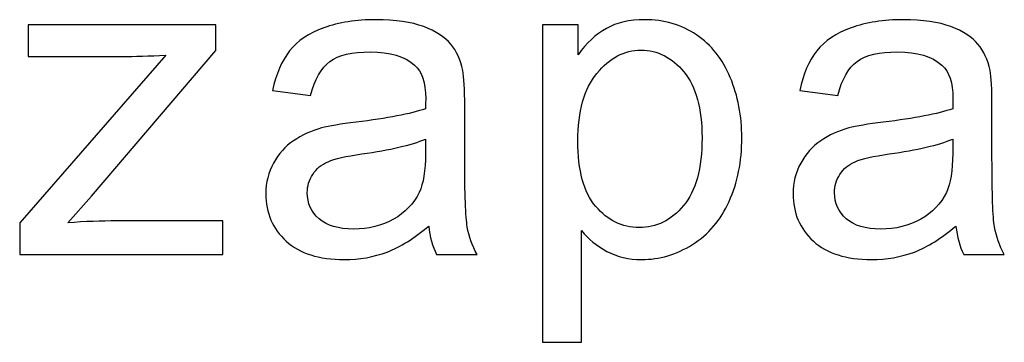
# Model space of a CAD drawing. Units: centimetres. Extents: x -9.2 to 9.5, y -12 to 13.1.
# Drawn here: x 0.5 to 1.3, y 3.9 to 4.1 of the extents above; entities that cross this region are included whole.
import ezdxf

# ---------------------------------------------------------------- set-up
doc = ezdxf.new("R2010")
doc.units = ezdxf.units.CM
doc.header["$MEASUREMENT"] = 0
doc.layers.add('Layer 1', color=7, linetype='Continuous')

msp = doc.modelspace()

# ---------------------------------------------------------------- linework, layer by layer
at = {"layer": 'Layer 1'}
for points, knots in [([(0.83038, 3.97725), (0.81886, 3.96749), (0.8078, 3.96061), (0.79722, 3.95655), (0.79722, 3.95655), (0.78658, 3.95255), (0.77517, 3.95055), (0.763, 3.95055), (0.763, 3.95055), (0.74289, 3.95055), (0.72749, 3.95543), (0.71667, 3.96525), (0.71667, 3.96525), (0.70591, 3.97507), (0.7005, 3.98765), (0.7005, 4.00288), (0.7005, 4.00288), (0.7005, 4.01188), (0.7025, 4.02005), (0.70661, 4.02746), (0.70661, 4.02746), (0.71067, 4.03487), (0.71602, 4.04081), (0.72261, 4.04528), (0.72261, 4.04528), (0.72925, 4.04974), (0.73666, 4.05315), (0.74495, 4.05545), (0.74495, 4.05545), (0.75101, 4.05703), (0.76018, 4.05862), (0.77247, 4.06009), (0.77247, 4.06009), (0.79751, 4.06309), (0.81598, 4.06662), (0.82779, 4.07079), (0.82779, 4.07079), (0.82791, 4.07503), (0.82797, 4.07773), (0.82797, 4.07885), (0.82797, 4.07885), (0.82797, 4.09149), (0.82503, 4.10043), (0.81915, 4.10554), (0.81915, 4.10554), (0.81127, 4.1126), (0.79945, 4.11607), (0.78387, 4.11607), (0.78387, 4.11607), (0.76929, 4.11607), (0.75853, 4.11354), (0.75153, 4.10842), (0.75153, 4.10842), (0.7446, 4.10331), (0.73948, 4.09425), (0.73613, 4.08126), (0.73613, 4.08126), (0.73613, 4.08126), (0.70585, 4.08543), (0.70585, 4.08543), (0.70585, 4.08543), (0.70861, 4.09837), (0.71314, 4.10889), (0.71943, 4.11683), (0.71943, 4.11683), (0.72572, 4.12483), (0.73489, 4.131), (0.74683, 4.13529), (0.74683, 4.13529), (0.75877, 4.13959), (0.77258, 4.14176), (0.78834, 4.14176), (0.78834, 4.14176), (0.80398, 4.14176), (0.81662, 4.13988), (0.82638, 4.13623), (0.82638, 4.13623), (0.83614, 4.13253), (0.84332, 4.12794), (0.84796, 4.12236), (0.84796, 4.12236), (0.85255, 4.11677), (0.85572, 4.10978), (0.8576, 4.10125), (0.8576, 4.10125), (0.8586, 4.09596), (0.85913, 4.08643), (0.85913, 4.07267), (0.85913, 4.07267), (0.85913, 4.07267), (0.85913, 4.03134), (0.85913, 4.03134), (0.85913, 4.03134), (0.85913, 4.00247), (0.85978, 3.98424), (0.86113, 3.97666), (0.86113, 3.97666), (0.86242, 3.96902), (0.86507, 3.96167), (0.86895, 3.95467), (0.86895, 3.95467), (0.86895, 3.95467), (0.83655, 3.95467), (0.83655, 3.95467), (0.83655, 3.95467), (0.83338, 3.96108), (0.83126, 3.9686), (0.83038, 3.97725)], [0, 0, 0, 0, 0.037037, 0.037037, 0.037037, 0.037037, 0.074074, 0.074074, 0.074074, 0.074074, 0.111111, 0.111111, 0.111111, 0.111111, 0.148148, 0.148148, 0.148148, 0.148148, 0.185185, 0.185185, 0.185185, 0.185185, 0.222222, 0.222222, 0.222222, 0.222222, 0.259259, 0.259259, 0.259259, 0.259259, 0.296296, 0.296296, 0.296296, 0.296296, 0.333333, 0.333333, 0.333333, 0.333333, 0.37037, 0.37037, 0.37037, 0.37037, 0.407407, 0.407407, 0.407407, 0.407407, 0.444444, 0.444444, 0.444444, 0.444444, 0.481481, 0.481481, 0.481481, 0.481481, 0.518519, 0.518519, 0.518519, 0.518519, 0.555556, 0.555556, 0.555556, 0.555556, 0.592593, 0.592593, 0.592593, 0.592593, 0.62963, 0.62963, 0.62963, 0.62963, 0.666667, 0.666667, 0.666667, 0.666667, 0.703704, 0.703704, 0.703704, 0.703704, 0.740741, 0.740741, 0.740741, 0.740741, 0.777778, 0.777778, 0.777778, 0.777778, 0.814815, 0.814815, 0.814815, 0.814815, 0.851852, 0.851852, 0.851852, 0.851852, 0.888889, 0.888889, 0.888889, 0.888889, 0.925926, 0.925926, 0.925926, 0.925926, 0.962963, 0.962963, 0.962963, 0.962963, 1, 1, 1, 1]), ([(0.83038, 3.97725), (0.81886, 3.96749), (0.8078, 3.96061), (0.79722, 3.95655), (0.79722, 3.95655), (0.78658, 3.95255), (0.77517, 3.95055), (0.763, 3.95055), (0.763, 3.95055), (0.74289, 3.95055), (0.72749, 3.95543), (0.71667, 3.96525), (0.71667, 3.96525), (0.70591, 3.97507), (0.7005, 3.98765), (0.7005, 4.00288), (0.7005, 4.00288), (0.7005, 4.01188), (0.7025, 4.02005), (0.70661, 4.02746), (0.70661, 4.02746), (0.71067, 4.03487), (0.71602, 4.04081), (0.72261, 4.04528), (0.72261, 4.04528), (0.72925, 4.04974), (0.73666, 4.05315), (0.74495, 4.05545), (0.74495, 4.05545), (0.75101, 4.05703), (0.76018, 4.05862), (0.77247, 4.06009), (0.77247, 4.06009), (0.79751, 4.06309), (0.81598, 4.06662), (0.82779, 4.07079), (0.82779, 4.07079), (0.82791, 4.07503), (0.82797, 4.07773), (0.82797, 4.07885), (0.82797, 4.07885), (0.82797, 4.09149), (0.82503, 4.10043), (0.81915, 4.10554), (0.81915, 4.10554), (0.81127, 4.1126), (0.79945, 4.11607), (0.78387, 4.11607), (0.78387, 4.11607), (0.76929, 4.11607), (0.75853, 4.11354), (0.75153, 4.10842), (0.75153, 4.10842), (0.7446, 4.10331), (0.73948, 4.09425), (0.73613, 4.08126), (0.73613, 4.08126), (0.73613, 4.08126), (0.70585, 4.08543), (0.70585, 4.08543), (0.70585, 4.08543), (0.70861, 4.09837), (0.71314, 4.10889), (0.71943, 4.11683), (0.71943, 4.11683), (0.72572, 4.12483), (0.73489, 4.131), (0.74683, 4.13529), (0.74683, 4.13529), (0.75877, 4.13959), (0.77258, 4.14176), (0.78834, 4.14176), (0.78834, 4.14176), (0.80398, 4.14176), (0.81662, 4.13988), (0.82638, 4.13623), (0.82638, 4.13623), (0.83614, 4.13253), (0.84332, 4.12794), (0.84796, 4.12236), (0.84796, 4.12236), (0.85255, 4.11677), (0.85572, 4.10978), (0.8576, 4.10125), (0.8576, 4.10125), (0.8586, 4.09596), (0.85913, 4.08643), (0.85913, 4.07267), (0.85913, 4.07267), (0.85913, 4.07267), (0.85913, 4.03134), (0.85913, 4.03134), (0.85913, 4.03134), (0.85913, 4.00247), (0.85978, 3.98424), (0.86113, 3.97666), (0.86113, 3.97666), (0.86242, 3.96902), (0.86507, 3.96167), (0.86895, 3.95467), (0.86895, 3.95467), (0.86895, 3.95467), (0.83655, 3.95467), (0.83655, 3.95467), (0.83655, 3.95467), (0.83338, 3.96108), (0.83126, 3.9686), (0.83038, 3.97725)], [0, 0, 0, 0, 0.037037, 0.037037, 0.037037, 0.037037, 0.074074, 0.074074, 0.074074, 0.074074, 0.111111, 0.111111, 0.111111, 0.111111, 0.148148, 0.148148, 0.148148, 0.148148, 0.185185, 0.185185, 0.185185, 0.185185, 0.222222, 0.222222, 0.222222, 0.222222, 0.259259, 0.259259, 0.259259, 0.259259, 0.296296, 0.296296, 0.296296, 0.296296, 0.333333, 0.333333, 0.333333, 0.333333, 0.37037, 0.37037, 0.37037, 0.37037, 0.407407, 0.407407, 0.407407, 0.407407, 0.444444, 0.444444, 0.444444, 0.444444, 0.481481, 0.481481, 0.481481, 0.481481, 0.518519, 0.518519, 0.518519, 0.518519, 0.555556, 0.555556, 0.555556, 0.555556, 0.592593, 0.592593, 0.592593, 0.592593, 0.62963, 0.62963, 0.62963, 0.62963, 0.666667, 0.666667, 0.666667, 0.666667, 0.703704, 0.703704, 0.703704, 0.703704, 0.740741, 0.740741, 0.740741, 0.740741, 0.777778, 0.777778, 0.777778, 0.777778, 0.814815, 0.814815, 0.814815, 0.814815, 0.851852, 0.851852, 0.851852, 0.851852, 0.888889, 0.888889, 0.888889, 0.888889, 0.925926, 0.925926, 0.925926, 0.925926, 0.962963, 0.962963, 0.962963, 0.962963, 1, 1, 1, 1]), ([(0.92126, 3.88458), (0.92126, 3.88458), (0.92126, 4.13759), (0.92126, 4.13759), (0.92126, 4.13759), (0.92126, 4.13759), (0.94949, 4.13759), (0.94949, 4.13759), (0.94949, 4.13759), (0.94949, 4.13759), (0.94949, 4.11383), (0.94949, 4.11383), (0.94949, 4.11383), (0.95613, 4.12312), (0.96366, 4.13012), (0.97206, 4.13476), (0.97206, 4.13476), (0.98041, 4.13941), (0.99058, 4.14176), (1.00252, 4.14176), (1.00252, 4.14176), (1.01816, 4.14176), (1.03192, 4.1377), (1.04385, 4.12971), (1.04385, 4.12971), (1.05585, 4.12165), (1.06484, 4.1103), (1.0709, 4.09566), (1.0709, 4.09566), (1.07702, 4.08102), (1.08007, 4.06497), (1.08007, 4.04751), (1.08007, 4.04751), (1.08007, 4.02881), (1.07672, 4.01194), (1.06996, 3.99694), (1.06996, 3.99694), (1.06326, 3.98195), (1.0535, 3.97049), (1.04068, 3.96249), (1.04068, 3.96249), (1.02786, 3.95455), (1.0144, 3.95055), (1.00029, 3.95055), (1.00029, 3.95055), (0.98994, 3.95055), (0.98071, 3.95273), (0.97248, 3.95708), (0.97248, 3.95708), (0.96424, 3.96143), (0.95754, 3.96696), (0.95225, 3.9736), (0.95225, 3.9736), (0.95225, 3.9736), (0.95225, 3.88458), (0.95225, 3.88458), (0.95225, 3.88458), (0.95225, 3.88458), (0.92126, 3.88458), (0.92126, 3.88458)], [0, 0, 0, 0, 0.066667, 0.066667, 0.066667, 0.066667, 0.133333, 0.133333, 0.133333, 0.133333, 0.2, 0.2, 0.2, 0.2, 0.266667, 0.266667, 0.266667, 0.266667, 0.333333, 0.333333, 0.333333, 0.333333, 0.4, 0.4, 0.4, 0.4, 0.466667, 0.466667, 0.466667, 0.466667, 0.533333, 0.533333, 0.533333, 0.533333, 0.6, 0.6, 0.6, 0.6, 0.666667, 0.666667, 0.666667, 0.666667, 0.733333, 0.733333, 0.733333, 0.733333, 0.8, 0.8, 0.8, 0.8, 0.866667, 0.866667, 0.866667, 0.866667, 0.933333, 0.933333, 0.933333, 0.933333, 1, 1, 1, 1]), ([(0.92126, 3.88458), (0.92126, 3.88458), (0.92126, 4.13759), (0.92126, 4.13759), (0.92126, 4.13759), (0.92126, 4.13759), (0.94949, 4.13759), (0.94949, 4.13759), (0.94949, 4.13759), (0.94949, 4.13759), (0.94949, 4.11383), (0.94949, 4.11383), (0.94949, 4.11383), (0.95613, 4.12312), (0.96366, 4.13012), (0.97206, 4.13476), (0.97206, 4.13476), (0.98041, 4.13941), (0.99058, 4.14176), (1.00252, 4.14176), (1.00252, 4.14176), (1.01816, 4.14176), (1.03192, 4.1377), (1.04385, 4.12971), (1.04385, 4.12971), (1.05585, 4.12165), (1.06484, 4.1103), (1.0709, 4.09566), (1.0709, 4.09566), (1.07702, 4.08102), (1.08007, 4.06497), (1.08007, 4.04751), (1.08007, 4.04751), (1.08007, 4.02881), (1.07672, 4.01194), (1.06996, 3.99694), (1.06996, 3.99694), (1.06326, 3.98195), (1.0535, 3.97049), (1.04068, 3.96249), (1.04068, 3.96249), (1.02786, 3.95455), (1.0144, 3.95055), (1.00029, 3.95055), (1.00029, 3.95055), (0.98994, 3.95055), (0.98071, 3.95273), (0.97248, 3.95708), (0.97248, 3.95708), (0.96424, 3.96143), (0.95754, 3.96696), (0.95225, 3.9736), (0.95225, 3.9736), (0.95225, 3.9736), (0.95225, 3.88458), (0.95225, 3.88458), (0.95225, 3.88458), (0.95225, 3.88458), (0.92126, 3.88458), (0.92126, 3.88458)], [0, 0, 0, 0, 0.066667, 0.066667, 0.066667, 0.066667, 0.133333, 0.133333, 0.133333, 0.133333, 0.2, 0.2, 0.2, 0.2, 0.266667, 0.266667, 0.266667, 0.266667, 0.333333, 0.333333, 0.333333, 0.333333, 0.4, 0.4, 0.4, 0.4, 0.466667, 0.466667, 0.466667, 0.466667, 0.533333, 0.533333, 0.533333, 0.533333, 0.6, 0.6, 0.6, 0.6, 0.666667, 0.666667, 0.666667, 0.666667, 0.733333, 0.733333, 0.733333, 0.733333, 0.8, 0.8, 0.8, 0.8, 0.866667, 0.866667, 0.866667, 0.866667, 0.933333, 0.933333, 0.933333, 0.933333, 1, 1, 1, 1]), ([(1.25086, 3.97725), (1.23934, 3.96749), (1.22828, 3.96061), (1.2177, 3.95655), (1.2177, 3.95655), (1.20706, 3.95255), (1.19565, 3.95055), (1.18348, 3.95055), (1.18348, 3.95055), (1.16337, 3.95055), (1.14797, 3.95543), (1.13715, 3.96525), (1.13715, 3.96525), (1.12639, 3.97507), (1.12098, 3.98765), (1.12098, 4.00288), (1.12098, 4.00288), (1.12098, 4.01188), (1.12298, 4.02005), (1.12709, 4.02746), (1.12709, 4.02746), (1.13115, 4.03487), (1.1365, 4.04081), (1.14309, 4.04528), (1.14309, 4.04528), (1.14973, 4.04974), (1.15714, 4.05315), (1.16543, 4.05545), (1.16543, 4.05545), (1.17149, 4.05703), (1.18066, 4.05862), (1.19295, 4.06009), (1.19295, 4.06009), (1.21799, 4.06309), (1.23646, 4.06662), (1.24827, 4.07079), (1.24827, 4.07079), (1.24839, 4.07503), (1.24845, 4.07773), (1.24845, 4.07885), (1.24845, 4.07885), (1.24845, 4.09149), (1.24551, 4.10043), (1.23963, 4.10554), (1.23963, 4.10554), (1.23175, 4.1126), (1.21993, 4.11607), (1.20435, 4.11607), (1.20435, 4.11607), (1.18977, 4.11607), (1.17901, 4.11354), (1.17201, 4.10842), (1.17201, 4.10842), (1.16508, 4.10331), (1.15996, 4.09425), (1.15661, 4.08126), (1.15661, 4.08126), (1.15661, 4.08126), (1.12633, 4.08543), (1.12633, 4.08543), (1.12633, 4.08543), (1.12909, 4.09837), (1.13362, 4.10889), (1.13991, 4.11683), (1.13991, 4.11683), (1.1462, 4.12483), (1.15537, 4.131), (1.16731, 4.13529), (1.16731, 4.13529), (1.17925, 4.13959), (1.19306, 4.14176), (1.20882, 4.14176), (1.20882, 4.14176), (1.22446, 4.14176), (1.2371, 4.13988), (1.24686, 4.13623), (1.24686, 4.13623), (1.25662, 4.13253), (1.2638, 4.12794), (1.26844, 4.12236), (1.26844, 4.12236), (1.27303, 4.11677), (1.2762, 4.10978), (1.27808, 4.10125), (1.27808, 4.10125), (1.27908, 4.09596), (1.27961, 4.08643), (1.27961, 4.07267), (1.27961, 4.07267), (1.27961, 4.07267), (1.27961, 4.03134), (1.27961, 4.03134), (1.27961, 4.03134), (1.27961, 4.00247), (1.28026, 3.98424), (1.28161, 3.97666), (1.28161, 3.97666), (1.2829, 3.96902), (1.28555, 3.96167), (1.28943, 3.95467), (1.28943, 3.95467), (1.28943, 3.95467), (1.25703, 3.95467), (1.25703, 3.95467), (1.25703, 3.95467), (1.25386, 3.96108), (1.25174, 3.9686), (1.25086, 3.97725)], [0, 0, 0, 0, 0.037037, 0.037037, 0.037037, 0.037037, 0.074074, 0.074074, 0.074074, 0.074074, 0.111111, 0.111111, 0.111111, 0.111111, 0.148148, 0.148148, 0.148148, 0.148148, 0.185185, 0.185185, 0.185185, 0.185185, 0.222222, 0.222222, 0.222222, 0.222222, 0.259259, 0.259259, 0.259259, 0.259259, 0.296296, 0.296296, 0.296296, 0.296296, 0.333333, 0.333333, 0.333333, 0.333333, 0.37037, 0.37037, 0.37037, 0.37037, 0.407407, 0.407407, 0.407407, 0.407407, 0.444444, 0.444444, 0.444444, 0.444444, 0.481481, 0.481481, 0.481481, 0.481481, 0.518519, 0.518519, 0.518519, 0.518519, 0.555556, 0.555556, 0.555556, 0.555556, 0.592593, 0.592593, 0.592593, 0.592593, 0.62963, 0.62963, 0.62963, 0.62963, 0.666667, 0.666667, 0.666667, 0.666667, 0.703704, 0.703704, 0.703704, 0.703704, 0.740741, 0.740741, 0.740741, 0.740741, 0.777778, 0.777778, 0.777778, 0.777778, 0.814815, 0.814815, 0.814815, 0.814815, 0.851852, 0.851852, 0.851852, 0.851852, 0.888889, 0.888889, 0.888889, 0.888889, 0.925926, 0.925926, 0.925926, 0.925926, 0.962963, 0.962963, 0.962963, 0.962963, 1, 1, 1, 1]), ([(1.25086, 3.97725), (1.23934, 3.96749), (1.22828, 3.96061), (1.2177, 3.95655), (1.2177, 3.95655), (1.20706, 3.95255), (1.19565, 3.95055), (1.18348, 3.95055), (1.18348, 3.95055), (1.16337, 3.95055), (1.14797, 3.95543), (1.13715, 3.96525), (1.13715, 3.96525), (1.12639, 3.97507), (1.12098, 3.98765), (1.12098, 4.00288), (1.12098, 4.00288), (1.12098, 4.01188), (1.12298, 4.02005), (1.12709, 4.02746), (1.12709, 4.02746), (1.13115, 4.03487), (1.1365, 4.04081), (1.14309, 4.04528), (1.14309, 4.04528), (1.14973, 4.04974), (1.15714, 4.05315), (1.16543, 4.05545), (1.16543, 4.05545), (1.17149, 4.05703), (1.18066, 4.05862), (1.19295, 4.06009), (1.19295, 4.06009), (1.21799, 4.06309), (1.23646, 4.06662), (1.24827, 4.07079), (1.24827, 4.07079), (1.24839, 4.07503), (1.24845, 4.07773), (1.24845, 4.07885), (1.24845, 4.07885), (1.24845, 4.09149), (1.24551, 4.10043), (1.23963, 4.10554), (1.23963, 4.10554), (1.23175, 4.1126), (1.21993, 4.11607), (1.20435, 4.11607), (1.20435, 4.11607), (1.18977, 4.11607), (1.17901, 4.11354), (1.17201, 4.10842), (1.17201, 4.10842), (1.16508, 4.10331), (1.15996, 4.09425), (1.15661, 4.08126), (1.15661, 4.08126), (1.15661, 4.08126), (1.12633, 4.08543), (1.12633, 4.08543), (1.12633, 4.08543), (1.12909, 4.09837), (1.13362, 4.10889), (1.13991, 4.11683), (1.13991, 4.11683), (1.1462, 4.12483), (1.15537, 4.131), (1.16731, 4.13529), (1.16731, 4.13529), (1.17925, 4.13959), (1.19306, 4.14176), (1.20882, 4.14176), (1.20882, 4.14176), (1.22446, 4.14176), (1.2371, 4.13988), (1.24686, 4.13623), (1.24686, 4.13623), (1.25662, 4.13253), (1.2638, 4.12794), (1.26844, 4.12236), (1.26844, 4.12236), (1.27303, 4.11677), (1.2762, 4.10978), (1.27808, 4.10125), (1.27808, 4.10125), (1.27908, 4.09596), (1.27961, 4.08643), (1.27961, 4.07267), (1.27961, 4.07267), (1.27961, 4.07267), (1.27961, 4.03134), (1.27961, 4.03134), (1.27961, 4.03134), (1.27961, 4.00247), (1.28026, 3.98424), (1.28161, 3.97666), (1.28161, 3.97666), (1.2829, 3.96902), (1.28555, 3.96167), (1.28943, 3.95467), (1.28943, 3.95467), (1.28943, 3.95467), (1.25703, 3.95467), (1.25703, 3.95467), (1.25703, 3.95467), (1.25386, 3.96108), (1.25174, 3.9686), (1.25086, 3.97725)], [0, 0, 0, 0, 0.037037, 0.037037, 0.037037, 0.037037, 0.074074, 0.074074, 0.074074, 0.074074, 0.111111, 0.111111, 0.111111, 0.111111, 0.148148, 0.148148, 0.148148, 0.148148, 0.185185, 0.185185, 0.185185, 0.185185, 0.222222, 0.222222, 0.222222, 0.222222, 0.259259, 0.259259, 0.259259, 0.259259, 0.296296, 0.296296, 0.296296, 0.296296, 0.333333, 0.333333, 0.333333, 0.333333, 0.37037, 0.37037, 0.37037, 0.37037, 0.407407, 0.407407, 0.407407, 0.407407, 0.444444, 0.444444, 0.444444, 0.444444, 0.481481, 0.481481, 0.481481, 0.481481, 0.518519, 0.518519, 0.518519, 0.518519, 0.555556, 0.555556, 0.555556, 0.555556, 0.592593, 0.592593, 0.592593, 0.592593, 0.62963, 0.62963, 0.62963, 0.62963, 0.666667, 0.666667, 0.666667, 0.666667, 0.703704, 0.703704, 0.703704, 0.703704, 0.740741, 0.740741, 0.740741, 0.740741, 0.777778, 0.777778, 0.777778, 0.777778, 0.814815, 0.814815, 0.814815, 0.814815, 0.851852, 0.851852, 0.851852, 0.851852, 0.888889, 0.888889, 0.888889, 0.888889, 0.925926, 0.925926, 0.925926, 0.925926, 0.962963, 0.962963, 0.962963, 0.962963, 1, 1, 1, 1]), ([(0.50419, 3.95467), (0.50419, 3.95467), (0.50419, 3.97983), (0.50419, 3.97983), (0.50419, 3.97983), (0.50419, 3.97983), (0.62067, 4.11348), (0.62067, 4.11348), (0.62067, 4.11348), (0.60744, 4.11277), (0.59579, 4.11248), (0.58568, 4.11248), (0.58568, 4.11248), (0.58568, 4.11248), (0.51107, 4.11248), (0.51107, 4.11248), (0.51107, 4.11248), (0.51107, 4.11248), (0.51107, 4.13759), (0.51107, 4.13759), (0.51107, 4.13759), (0.51107, 4.13759), (0.66059, 4.13759), (0.66059, 4.13759), (0.66059, 4.13759), (0.66059, 4.13759), (0.66059, 4.11713), (0.66059, 4.11713), (0.66059, 4.11713), (0.66059, 4.11713), (0.56157, 4.001), (0.56157, 4.001), (0.56157, 4.001), (0.56157, 4.001), (0.54247, 3.97983), (0.54247, 3.97983), (0.54247, 3.97983), (0.55634, 3.98083), (0.56939, 3.98136), (0.58157, 3.98136), (0.58157, 3.98136), (0.58157, 3.98136), (0.66612, 3.98136), (0.66612, 3.98136), (0.66612, 3.98136), (0.66612, 3.98136), (0.66612, 3.95467), (0.66612, 3.95467), (0.66612, 3.95467), (0.66612, 3.95467), (0.50419, 3.95467), (0.50419, 3.95467)], [0, 0, 0, 0, 0.076923, 0.076923, 0.076923, 0.076923, 0.153846, 0.153846, 0.153846, 0.153846, 0.230769, 0.230769, 0.230769, 0.230769, 0.307692, 0.307692, 0.307692, 0.307692, 0.384615, 0.384615, 0.384615, 0.384615, 0.461538, 0.461538, 0.461538, 0.461538, 0.538462, 0.538462, 0.538462, 0.538462, 0.615385, 0.615385, 0.615385, 0.615385, 0.692308, 0.692308, 0.692308, 0.692308, 0.769231, 0.769231, 0.769231, 0.769231, 0.846154, 0.846154, 0.846154, 0.846154, 0.923077, 0.923077, 0.923077, 0.923077, 1, 1, 1, 1]), ([(0.50419, 3.95467), (0.50419, 3.95467), (0.50419, 3.97983), (0.50419, 3.97983), (0.50419, 3.97983), (0.50419, 3.97983), (0.62067, 4.11348), (0.62067, 4.11348), (0.62067, 4.11348), (0.60744, 4.11277), (0.59579, 4.11248), (0.58568, 4.11248), (0.58568, 4.11248), (0.58568, 4.11248), (0.51107, 4.11248), (0.51107, 4.11248), (0.51107, 4.11248), (0.51107, 4.11248), (0.51107, 4.13759), (0.51107, 4.13759), (0.51107, 4.13759), (0.51107, 4.13759), (0.66059, 4.13759), (0.66059, 4.13759), (0.66059, 4.13759), (0.66059, 4.13759), (0.66059, 4.11713), (0.66059, 4.11713), (0.66059, 4.11713), (0.66059, 4.11713), (0.56157, 4.001), (0.56157, 4.001), (0.56157, 4.001), (0.56157, 4.001), (0.54247, 3.97983), (0.54247, 3.97983), (0.54247, 3.97983), (0.55634, 3.98083), (0.56939, 3.98136), (0.58157, 3.98136), (0.58157, 3.98136), (0.58157, 3.98136), (0.66612, 3.98136), (0.66612, 3.98136), (0.66612, 3.98136), (0.66612, 3.98136), (0.66612, 3.95467), (0.66612, 3.95467), (0.66612, 3.95467), (0.66612, 3.95467), (0.50419, 3.95467), (0.50419, 3.95467)], [0, 0, 0, 0, 0.076923, 0.076923, 0.076923, 0.076923, 0.153846, 0.153846, 0.153846, 0.153846, 0.230769, 0.230769, 0.230769, 0.230769, 0.307692, 0.307692, 0.307692, 0.307692, 0.384615, 0.384615, 0.384615, 0.384615, 0.461538, 0.461538, 0.461538, 0.461538, 0.538462, 0.538462, 0.538462, 0.538462, 0.615385, 0.615385, 0.615385, 0.615385, 0.692308, 0.692308, 0.692308, 0.692308, 0.769231, 0.769231, 0.769231, 0.769231, 0.846154, 0.846154, 0.846154, 0.846154, 0.923077, 0.923077, 0.923077, 0.923077, 1, 1, 1, 1]), ([(0.94931, 4.0451), (0.94931, 4.02158), (0.95407, 4.00418), (0.9636, 3.99289), (0.9636, 3.99289), (0.97312, 3.98166), (0.98471, 3.97601), (0.99823, 3.97601), (0.99823, 3.97601), (1.01199, 3.97601), (1.0238, 3.98183), (1.03362, 3.99353), (1.03362, 3.99353), (1.04344, 4.00518), (1.04838, 4.02323), (1.04838, 4.04769), (1.04838, 4.04769), (1.04838, 4.07103), (1.04356, 4.08843), (1.03398, 4.10007), (1.03398, 4.10007), (1.02439, 4.11166), (1.01293, 4.11748), (0.99964, 4.11748), (0.99964, 4.11748), (0.98641, 4.11748), (0.97471, 4.1113), (0.96454, 4.09896), (0.96454, 4.09896), (0.95437, 4.08661), (0.94931, 4.06862), (0.94931, 4.0451)], [0, 0, 0, 0, 0.125, 0.125, 0.125, 0.125, 0.25, 0.25, 0.25, 0.25, 0.375, 0.375, 0.375, 0.375, 0.5, 0.5, 0.5, 0.5, 0.625, 0.625, 0.625, 0.625, 0.75, 0.75, 0.75, 0.75, 0.875, 0.875, 0.875, 0.875, 1, 1, 1, 1]), ([(0.94931, 4.0451), (0.94931, 4.02158), (0.95407, 4.00418), (0.9636, 3.99289), (0.9636, 3.99289), (0.97312, 3.98166), (0.98471, 3.97601), (0.99823, 3.97601), (0.99823, 3.97601), (1.01199, 3.97601), (1.0238, 3.98183), (1.03362, 3.99353), (1.03362, 3.99353), (1.04344, 4.00518), (1.04838, 4.02323), (1.04838, 4.04769), (1.04838, 4.04769), (1.04838, 4.07103), (1.04356, 4.08843), (1.03398, 4.10007), (1.03398, 4.10007), (1.02439, 4.11166), (1.01293, 4.11748), (0.99964, 4.11748), (0.99964, 4.11748), (0.98641, 4.11748), (0.97471, 4.1113), (0.96454, 4.09896), (0.96454, 4.09896), (0.95437, 4.08661), (0.94931, 4.06862), (0.94931, 4.0451)], [0, 0, 0, 0, 0.125, 0.125, 0.125, 0.125, 0.25, 0.25, 0.25, 0.25, 0.375, 0.375, 0.375, 0.375, 0.5, 0.5, 0.5, 0.5, 0.625, 0.625, 0.625, 0.625, 0.75, 0.75, 0.75, 0.75, 0.875, 0.875, 0.875, 0.875, 1, 1, 1, 1]), ([(0.82779, 4.04651), (0.8165, 4.04187), (0.79963, 4.03798), (0.77717, 4.03475), (0.77717, 4.03475), (0.76441, 4.03293), (0.75536, 4.03087), (0.75012, 4.02858), (0.75012, 4.02858), (0.74483, 4.02628), (0.74072, 4.02293), (0.73789, 4.01846), (0.73789, 4.01846), (0.73501, 4.01405), (0.73354, 4.00917), (0.73354, 4.00377), (0.73354, 4.00377), (0.73354, 3.99547), (0.73672, 3.9886), (0.74295, 3.98307), (0.74295, 3.98307), (0.74918, 3.9776), (0.75835, 3.97484), (0.77041, 3.97484), (0.77041, 3.97484), (0.78234, 3.97484), (0.79299, 3.97742), (0.80228, 3.98266), (0.80228, 3.98266), (0.81157, 3.98789), (0.81844, 3.99506), (0.8228, 4.00412), (0.8228, 4.00412), (0.82615, 4.01111), (0.82779, 4.02146), (0.82779, 4.0351), (0.82779, 4.0351), (0.82779, 4.0351), (0.82779, 4.04651), (0.82779, 4.04651)], [0, 0, 0, 0, 0.1, 0.1, 0.1, 0.1, 0.2, 0.2, 0.2, 0.2, 0.3, 0.3, 0.3, 0.3, 0.4, 0.4, 0.4, 0.4, 0.5, 0.5, 0.5, 0.5, 0.6, 0.6, 0.6, 0.6, 0.7, 0.7, 0.7, 0.7, 0.8, 0.8, 0.8, 0.8, 0.9, 0.9, 0.9, 0.9, 1, 1, 1, 1]), ([(0.82779, 4.04651), (0.8165, 4.04187), (0.79963, 4.03798), (0.77717, 4.03475), (0.77717, 4.03475), (0.76441, 4.03293), (0.75536, 4.03087), (0.75012, 4.02858), (0.75012, 4.02858), (0.74483, 4.02628), (0.74072, 4.02293), (0.73789, 4.01846), (0.73789, 4.01846), (0.73501, 4.01405), (0.73354, 4.00917), (0.73354, 4.00377), (0.73354, 4.00377), (0.73354, 3.99547), (0.73672, 3.9886), (0.74295, 3.98307), (0.74295, 3.98307), (0.74918, 3.9776), (0.75835, 3.97484), (0.77041, 3.97484), (0.77041, 3.97484), (0.78234, 3.97484), (0.79299, 3.97742), (0.80228, 3.98266), (0.80228, 3.98266), (0.81157, 3.98789), (0.81844, 3.99506), (0.8228, 4.00412), (0.8228, 4.00412), (0.82615, 4.01111), (0.82779, 4.02146), (0.82779, 4.0351), (0.82779, 4.0351), (0.82779, 4.0351), (0.82779, 4.04651), (0.82779, 4.04651)], [0, 0, 0, 0, 0.1, 0.1, 0.1, 0.1, 0.2, 0.2, 0.2, 0.2, 0.3, 0.3, 0.3, 0.3, 0.4, 0.4, 0.4, 0.4, 0.5, 0.5, 0.5, 0.5, 0.6, 0.6, 0.6, 0.6, 0.7, 0.7, 0.7, 0.7, 0.8, 0.8, 0.8, 0.8, 0.9, 0.9, 0.9, 0.9, 1, 1, 1, 1]), ([(1.24827, 4.04651), (1.23698, 4.04187), (1.22011, 4.03798), (1.19765, 4.03475), (1.19765, 4.03475), (1.18489, 4.03293), (1.17584, 4.03087), (1.1706, 4.02858), (1.1706, 4.02858), (1.16531, 4.02628), (1.1612, 4.02293), (1.15837, 4.01846), (1.15837, 4.01846), (1.15549, 4.01405), (1.15402, 4.00917), (1.15402, 4.00377), (1.15402, 4.00377), (1.15402, 3.99547), (1.1572, 3.9886), (1.16343, 3.98307), (1.16343, 3.98307), (1.16966, 3.9776), (1.17883, 3.97484), (1.19089, 3.97484), (1.19089, 3.97484), (1.20282, 3.97484), (1.21347, 3.97742), (1.22276, 3.98266), (1.22276, 3.98266), (1.23205, 3.98789), (1.23892, 3.99506), (1.24328, 4.00412), (1.24328, 4.00412), (1.24663, 4.01111), (1.24827, 4.02146), (1.24827, 4.0351), (1.24827, 4.0351), (1.24827, 4.0351), (1.24827, 4.04651), (1.24827, 4.04651)], [0, 0, 0, 0, 0.1, 0.1, 0.1, 0.1, 0.2, 0.2, 0.2, 0.2, 0.3, 0.3, 0.3, 0.3, 0.4, 0.4, 0.4, 0.4, 0.5, 0.5, 0.5, 0.5, 0.6, 0.6, 0.6, 0.6, 0.7, 0.7, 0.7, 0.7, 0.8, 0.8, 0.8, 0.8, 0.9, 0.9, 0.9, 0.9, 1, 1, 1, 1]), ([(1.24827, 4.04651), (1.23698, 4.04187), (1.22011, 4.03798), (1.19765, 4.03475), (1.19765, 4.03475), (1.18489, 4.03293), (1.17584, 4.03087), (1.1706, 4.02858), (1.1706, 4.02858), (1.16531, 4.02628), (1.1612, 4.02293), (1.15837, 4.01846), (1.15837, 4.01846), (1.15549, 4.01405), (1.15402, 4.00917), (1.15402, 4.00377), (1.15402, 4.00377), (1.15402, 3.99547), (1.1572, 3.9886), (1.16343, 3.98307), (1.16343, 3.98307), (1.16966, 3.9776), (1.17883, 3.97484), (1.19089, 3.97484), (1.19089, 3.97484), (1.20282, 3.97484), (1.21347, 3.97742), (1.22276, 3.98266), (1.22276, 3.98266), (1.23205, 3.98789), (1.23892, 3.99506), (1.24328, 4.00412), (1.24328, 4.00412), (1.24663, 4.01111), (1.24827, 4.02146), (1.24827, 4.0351), (1.24827, 4.0351), (1.24827, 4.0351), (1.24827, 4.04651), (1.24827, 4.04651)], [0, 0, 0, 0, 0.1, 0.1, 0.1, 0.1, 0.2, 0.2, 0.2, 0.2, 0.3, 0.3, 0.3, 0.3, 0.4, 0.4, 0.4, 0.4, 0.5, 0.5, 0.5, 0.5, 0.6, 0.6, 0.6, 0.6, 0.7, 0.7, 0.7, 0.7, 0.8, 0.8, 0.8, 0.8, 0.9, 0.9, 0.9, 0.9, 1, 1, 1, 1])]:
    msp.add_open_spline(points, degree=3, knots=knots, dxfattribs=at)

doc.saveas('drawing.dxf')
